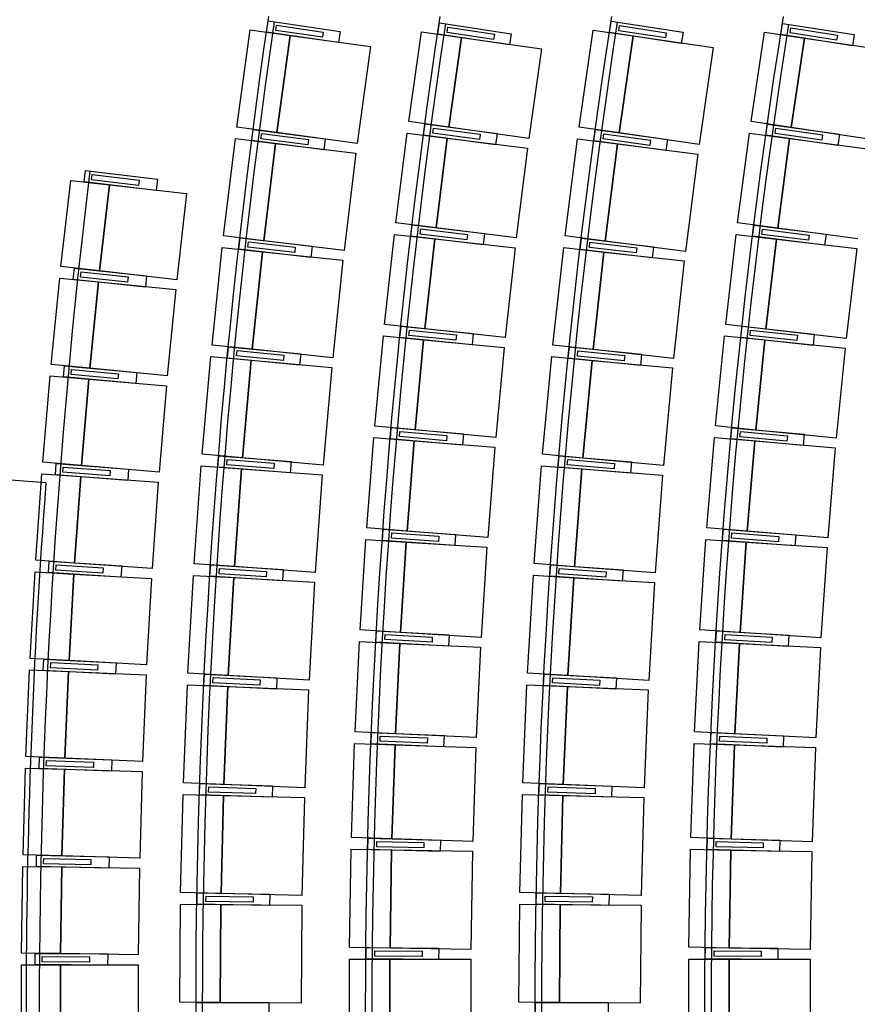
# Model space of a CAD drawing. Units: millimetres. Extents: x 127546 to 791613, y 157539 to 263348.
# Drawn here: x 143891 to 148336, y 184945 to 190168 of the extents above; entities that cross this region are included whole.
import ezdxf

# ---------------------------------------------------------------- set-up
doc = ezdxf.new("R2010")
doc.units = ezdxf.units.MM
doc.header["$LTSCALE"] = 10
doc.layers.add('도면층2', color=254, linetype='Continuous')

msp = doc.modelspace()

# ---------------------------------------------------------------- linework, layer by layer
at = {"layer": '도면층2', "color": 253}
for p, q in [((145201.743, 190101.765), (145210.409, 190161.135)), ((145210.409, 190161.135), (145591.372, 190105.529)), ((145250.561, 190110.808), (145254.605, 190138.515)), ((145254.605, 190138.515), (145501.984, 190102.407)), ((146109.821, 190091.051), (146118.69, 190150.392)), ((146118.69, 190150.392), (146499.46, 190093.479)), ((146158.67, 190099.928), (146162.809, 190127.62)), ((146162.809, 190127.62), (146410.062, 190090.664)), ((147021.344, 190100.071), (147030.463, 190159.374)), ((147030.463, 190159.374), (147410.991, 190100.864)), ((147070.23, 190108.742), (147074.485, 190136.417)), ((147074.485, 190136.417), (147321.581, 190098.423)), ((147930.384, 190089.225), (147939.729, 190148.493)), ((147939.729, 190148.493), (148320.03, 190088.529)), ((147979.302, 190097.71), (147983.663, 190125.368)), ((147983.663, 190125.368), (148230.612, 190086.43)), ((145043.644, 189598.374), (145114.603, 190113.51)), ((145114.603, 190113.51), (145327.262, 190084.216)), ((145582.706, 190046.158), (145201.743, 190101.765)), ((145497.939, 190074.7), (145250.561, 190110.808)), ((145256.302, 189569.081), (145327.262, 190084.216)), ((145327.262, 190084.216), (145256.302, 189569.081)), ((145327.262, 190084.216), (145752.579, 190025.629)), ((145501.984, 190102.407), (145497.939, 190074.7)), ((145591.372, 190105.529), (145582.706, 190046.158)), ((145955.541, 189627.864), (146022.846, 190103.122)), ((146022.846, 190103.122), (146235.392, 190073.022)), ((146490.591, 190034.138), (146109.821, 190091.051)), ((146405.923, 190062.971), (146158.67, 190099.928)), ((146168.087, 189597.764), (146235.392, 190073.022)), ((146235.392, 190073.022), (146168.087, 189597.764)), ((146235.392, 190073.022), (146660.483, 190012.822)), ((146410.062, 190090.664), (146405.923, 190062.971)), ((146499.46, 190093.479), (146490.591, 190034.138)), ((146859.574, 189597.826), (146934.241, 190112.437)), ((146934.241, 190112.437), (147146.683, 190081.613)), ((147401.872, 190041.561), (147021.344, 190100.071)), ((147317.326, 190070.749), (147070.23, 190108.742)), ((147072.016, 189567.002), (147146.683, 190081.613)), ((147146.683, 190081.613), (147072.016, 189567.002)), ((147146.683, 190081.613), (147571.568, 190019.964)), ((147321.581, 190098.423), (147317.326, 190070.749)), ((147410.991, 190100.864), (147401.872, 190041.561)), ((147772.543, 189627.217), (147843.458, 190101.95)), ((147843.458, 190101.95), (148055.769, 190070.235)), ((148310.685, 190029.261), (147930.384, 190089.225)), ((148226.251, 190058.772), (147979.302, 190097.71)), ((147984.854, 189595.502), (148055.769, 190070.235)), ((148055.769, 190070.235), (147984.854, 189595.502)), ((148055.769, 190070.235), (148480.391, 190006.806)), ((148230.612, 190086.43), (148226.251, 190058.772)), ((148320.03, 190088.529), (148310.685, 190029.261)), ((145752.579, 190025.629), (145681.62, 189510.494)), ((146660.483, 190012.822), (146593.179, 189537.564)), ((147571.568, 190019.964), (147496.9, 189505.353)), ((145256.302, 189569.081), (145043.644, 189598.374)), ((146168.087, 189597.764), (145955.541, 189627.864)), ((146034.492, 189555.84), (146042.448, 189615.31)), ((146042.448, 189615.31), (146424.048, 189564.259)), ((146593.179, 189537.564), (146168.087, 189597.764)), ((147072.016, 189567.002), (146859.574, 189597.826)), ((147984.854, 189595.502), (147772.543, 189627.217)), ((147851.01, 189554.572), (147859.393, 189613.983)), ((147859.393, 189613.983), (148240.616, 189560.192)), ((148409.476, 189532.073), (147984.854, 189595.502)), ((145123.005, 189526.62), (145130.713, 189586.123)), ((145130.713, 189586.123), (145512.523, 189536.658)), ((145171.671, 189536.449), (145175.268, 189564.217)), ((145175.268, 189564.217), (145423.196, 189532.097)), ((145681.62, 189510.494), (145256.302, 189569.081)), ((145887.354, 189090.334), (145947.342, 189566.571)), ((145947.342, 189566.571), (146160.325, 189539.743)), ((146416.092, 189504.789), (146034.492, 189555.84)), ((146083.199, 189565.466), (146086.911, 189593.219)), ((146330.991, 189532.316), (146083.199, 189565.466)), ((146086.911, 189593.219), (146334.704, 189560.069)), ((146334.704, 189560.069), (146330.991, 189532.316)), ((146424.048, 189564.259), (146416.092, 189504.789)), ((146938.488, 189525.478), (146946.6, 189584.927)), ((146946.6, 189584.927), (147328.065, 189532.876)), ((146987.219, 189534.977), (146991.005, 189562.72)), ((146991.005, 189562.72), (147238.71, 189528.92)), ((147496.9, 189505.353), (147072.016, 189567.002)), ((147700.678, 189090.066), (147763.889, 189565.886)), ((147763.889, 189565.886), (147976.686, 189537.617)), ((148232.233, 189500.78), (147851.01, 189554.572)), ((147899.784, 189563.848), (147903.696, 189591.573)), ((148147.332, 189528.918), (147899.784, 189563.848)), ((147903.696, 189591.573), (148151.244, 189556.644)), ((148151.244, 189556.644), (148147.332, 189528.918)), ((148240.616, 189560.192), (148232.233, 189500.78)), ((144973.033, 189020.749), (145035.688, 189536.961)), ((145035.688, 189536.961), (145248.79, 189511.095)), ((145504.814, 189477.155), (145123.005, 189526.62)), ((145419.599, 189504.329), (145171.671, 189536.449)), ((145186.136, 188994.884), (145248.79, 189511.095)), ((145248.79, 189511.095), (145186.136, 188994.884)), ((145248.79, 189511.095), (145674.996, 189459.365)), ((145423.196, 189532.097), (145419.599, 189504.329)), ((145512.523, 189536.658), (145504.814, 189477.155)), ((146100.337, 189063.506), (146160.325, 189539.743)), ((146160.325, 189539.743), (146100.337, 189063.506)), ((146160.325, 189539.743), (146586.293, 189486.087)), ((146785.254, 189020.563), (146851.188, 189536.366)), ((146851.188, 189536.366), (147064.122, 189509.148)), ((147319.953, 189473.427), (146938.488, 189525.478)), ((147234.924, 189501.177), (146987.219, 189534.977)), ((146998.188, 188993.345), (147064.122, 189509.148)), ((147064.122, 189509.148), (146998.188, 188993.345)), ((147064.122, 189509.148), (147489.99, 189454.71)), ((147238.71, 189528.92), (147234.924, 189501.177)), ((147328.065, 189532.876), (147319.953, 189473.427)), ((147913.475, 189061.797), (147976.686, 189537.617)), ((147976.686, 189537.617), (147913.475, 189061.797)), ((147976.686, 189537.617), (148402.28, 189481.078)), ((145674.996, 189459.365), (145612.341, 188943.154)), ((146586.293, 189486.087), (146526.304, 189009.85)), ((147489.99, 189454.71), (147424.057, 188938.907)), ((144233.235, 189307.477), (144240.409, 189367.047)), ((144240.409, 189367.047), (144622.647, 189321.015)), ((144272.875, 189318.819), (144276.223, 189346.618)), ((144276.223, 189346.618), (144524.43, 189316.728)), ((144110.19, 188858.312), (144161.967, 189315.388)), ((144161.967, 189315.388), (144366.989, 189292.164)), ((144615.473, 189261.446), (144233.235, 189307.477)), ((144521.082, 189288.929), (144272.875, 189318.819)), ((144315.212, 188835.087), (144366.989, 189292.164)), ((144366.989, 189292.164), (144315.212, 188835.087)), ((144366.989, 189292.164), (144777.033, 189245.714)), ((144524.43, 189316.728), (144521.082, 189288.929)), ((144622.647, 189321.015), (144615.473, 189261.446)), ((144777.033, 189245.714), (144725.256, 188788.637)), ((146100.337, 189063.506), (145887.354, 189090.334)), ((145967.402, 189019.533), (145974.443, 189079.118)), ((145974.443, 189079.118), (146356.783, 189033.941)), ((147913.475, 189061.797), (147700.678, 189090.066)), ((147780.312, 189018.702), (147787.731, 189078.242)), ((147787.731, 189078.242), (148169.777, 189030.636)), ((145186.136, 188994.884), (144973.033, 189020.749)), ((145827.44, 188551.82), (145880.097, 189028.923)), ((145880.097, 189028.923), (146093.468, 189005.373)), ((146349.743, 188974.356), (145967.402, 189019.533)), ((146015.955, 189029.907), (146019.241, 189057.714)), ((146264.228, 189000.571), (146015.955, 189029.907)), ((146019.241, 189057.714), (146267.514, 189028.378)), ((146526.304, 189009.85), (146100.337, 189063.506)), ((146267.514, 189028.378), (146264.228, 189000.571)), ((146356.783, 189033.941), (146349.743, 188974.356)), ((146998.188, 188993.345), (146785.254, 189020.563)), ((147637.529, 188551.821), (147693.019, 189028.603)), ((147693.019, 189028.603), (147906.247, 189003.786)), ((147828.93, 189028.768), (147832.392, 189056.553)), ((148077.011, 188997.855), (147828.93, 189028.768)), ((147832.392, 189056.553), (148080.473, 189025.64)), ((148339.07, 189005.258), (147913.475, 189061.797)), ((148080.473, 189025.64), (148077.011, 188997.855)), ((148169.777, 189030.636), (148162.357, 188971.097)), ((145053.539, 188950.282), (145060.289, 189009.901)), ((145060.289, 189009.901), (145442.845, 188966.591)), ((145102.041, 188960.893), (145105.19, 188988.715)), ((145105.19, 188988.715), (145353.603, 188960.592)), ((145612.341, 188943.154), (145186.136, 188994.884)), ((146040.811, 188528.27), (146093.468, 189005.373)), ((146093.468, 189005.373), (146040.811, 188528.27)), ((146093.468, 189005.373), (146520.21, 188958.274)), ((146865.383, 188949.564), (146872.486, 189009.142)), ((146872.486, 189009.142), (147254.779, 188963.564)), ((146913.947, 188959.887), (146917.261, 188987.69)), ((146917.261, 188987.69), (147165.503, 188958.094)), ((147424.057, 188938.907), (146998.188, 188993.345)), ((148162.357, 188971.097), (147780.312, 189018.702)), ((147850.756, 188527.005), (147906.247, 189003.786)), ((147906.247, 189003.786), (147850.756, 188527.005)), ((147906.247, 189003.786), (148332.701, 188954.153)), ((144911.733, 188442.061), (144966.067, 188959.215)), ((144966.067, 188959.215), (145179.558, 188936.785)), ((145436.095, 188906.972), (145053.539, 188950.282)), ((145350.454, 188932.77), (145102.041, 188960.893)), ((145125.225, 188419.631), (145179.558, 188936.785)), ((145179.558, 188936.785), (145125.225, 188419.631)), ((145179.558, 188936.785), (145606.541, 188891.925)), ((145353.603, 188960.592), (145350.454, 188932.77)), ((145442.845, 188966.591), (145436.095, 188906.972)), ((146520.21, 188958.274), (146467.553, 188481.171)), ((146720.73, 188442.124), (146777.911, 188958.97)), ((146777.911, 188958.97), (146991.276, 188935.365)), ((147247.676, 188903.986), (146865.383, 188949.564)), ((147162.189, 188930.291), (146913.947, 188959.887)), ((146934.095, 188418.519), (146991.276, 188935.365)), ((146991.276, 188935.365), (146934.095, 188418.519)), ((146991.276, 188935.365), (147418.006, 188888.154)), ((147165.503, 188958.094), (147162.189, 188930.291)), ((147254.779, 188963.564), (147247.676, 188903.986)), ((148332.701, 188954.153), (148277.211, 188477.372)), ((145606.541, 188891.925), (145552.208, 188374.771)), ((147418.006, 188888.154), (147360.825, 188371.308)), ((144315.212, 188835.087), (144110.19, 188858.312)), ((144175.088, 188790.416), (144181.422, 188850.081)), ((144181.422, 188850.081), (144564.271, 188809.444)), ((144214.565, 188802.316), (144217.52, 188830.159)), ((144217.52, 188830.159), (144466.124, 188803.771)), ((144725.256, 188788.637), (144315.212, 188835.087)), ((144058.388, 188339.561), (144103.716, 188797.322)), ((144103.716, 188797.322), (144309.045, 188776.99)), ((144557.938, 188749.779), (144175.088, 188790.416)), ((144463.168, 188775.928), (144214.565, 188802.316)), ((144263.717, 188319.229), (144309.045, 188776.99)), ((144309.045, 188776.99), (144263.717, 188319.229)), ((144309.045, 188776.99), (144719.704, 188736.327)), ((144466.124, 188803.771), (144463.168, 188775.928)), ((144564.271, 188809.444), (144557.938, 188749.779)), ((144719.704, 188736.327), (144674.376, 188278.565)), ((146040.811, 188528.27), (145827.44, 188551.82)), ((147850.756, 188527.005), (147637.529, 188551.821)), ((145908.568, 188482.257), (145914.691, 188541.944)), ((145914.691, 188541.944), (146297.681, 188502.652)), ((145956.955, 188493.377), (145959.813, 188521.231)), ((145959.813, 188521.231), (146208.507, 188495.717)), ((146467.553, 188481.171), (146040.811, 188528.27)), ((146297.681, 188502.652), (146291.557, 188442.965)), ((147718.309, 188481.757), (147724.762, 188541.409)), ((147724.762, 188541.409), (148107.529, 188500.002)), ((147766.757, 188492.61), (147769.769, 188520.447)), ((147769.769, 188520.447), (148018.319, 188493.559)), ((148277.211, 188477.372), (147850.756, 188527.005)), ((148107.529, 188500.002), (148101.076, 188440.35)), ((145775.814, 188012.448), (145821.128, 188490.304)), ((145821.128, 188490.304), (146034.836, 188470.038)), ((146291.557, 188442.965), (145908.568, 188482.257)), ((146205.65, 188467.863), (145956.955, 188493.377)), ((145989.521, 187992.182), (146034.836, 188470.038)), ((146034.836, 188470.038), (145989.521, 187992.182)), ((146034.836, 188470.038), (146462.252, 188429.506)), ((146208.507, 188495.717), (146205.65, 188467.863)), ((147583.112, 188012.623), (147630.867, 188490.242)), ((147630.867, 188490.242), (147844.469, 188468.884)), ((148101.076, 188440.35), (147718.309, 188481.757)), ((148015.307, 188465.722), (147766.757, 188492.61)), ((147796.714, 187991.266), (147844.469, 188468.884)), ((147844.469, 188468.884), (147796.714, 187991.266)), ((147844.469, 188468.884), (148271.672, 188426.17)), ((148018.319, 188493.559), (148015.307, 188465.722)), ((145125.225, 188419.631), (144911.733, 188442.061)), ((144993.363, 188372.9), (144999.152, 188432.62)), ((144999.152, 188432.62), (145382.356, 188395.477)), ((145041.688, 188384.291), (145044.389, 188412.16)), ((145044.389, 188412.16), (145293.223, 188388.041)), ((145552.208, 188374.771), (145125.225, 188419.631)), ((145382.356, 188395.477), (145376.567, 188335.757)), ((146462.252, 188429.506), (146416.937, 187951.65)), ((146934.095, 188418.519), (146720.73, 188442.124)), ((146802.051, 188372.493), (146808.143, 188432.183)), ((146808.143, 188432.183), (147191.153, 188393.092)), ((146850.433, 188383.638), (146853.276, 188411.493)), ((146853.276, 188411.493), (147101.984, 188386.11)), ((147360.825, 188371.308), (146934.095, 188418.519)), ((147191.153, 188393.092), (147185.061, 188333.402)), ((148271.672, 188426.17), (148223.917, 187948.551)), ((144859.76, 187862.462), (144905.758, 188380.423)), ((144905.758, 188380.423), (145119.584, 188361.434)), ((145376.567, 188335.757), (144993.363, 188372.9)), ((145290.522, 188360.172), (145041.688, 188384.291)), ((145073.585, 187843.473), (145119.584, 188361.434)), ((145119.584, 188361.434), (145073.585, 187843.473)), ((145119.584, 188361.434), (145547.234, 188323.456)), ((145293.223, 188388.041), (145290.522, 188360.172)), ((146666.021, 187862.674), (146714.432, 188380.416)), ((146714.432, 188380.416), (146928.167, 188360.43)), ((147185.061, 188333.402), (146802.051, 188372.493)), ((147099.141, 188358.254), (146850.433, 188383.638)), ((146879.755, 187842.689), (146928.167, 188360.43)), ((146928.167, 188360.43), (146879.755, 187842.689)), ((146928.167, 188360.43), (147355.635, 188320.46)), ((147101.984, 188386.11), (147099.141, 188358.254)), ((144263.717, 188319.229), (144058.388, 188339.561)), ((144124.238, 188272.587), (144129.729, 188332.335)), ((144129.729, 188332.335), (144513.113, 188297.099)), ((144163.543, 188285.042), (144166.105, 188312.924)), ((144166.105, 188312.924), (144415.056, 188290.044)), ((144674.376, 188278.565), (144263.717, 188319.229)), ((144415.056, 188290.044), (144412.493, 188262.162)), ((144513.113, 188297.099), (144507.622, 188237.351)), ((145547.234, 188323.456), (145501.235, 187805.494)), ((147355.635, 188320.46), (147307.224, 187802.718)), ((144013.906, 187820.131), (144052.775, 188278.485)), ((144052.775, 188278.485), (144258.371, 188261.051)), ((144507.622, 188237.351), (144124.238, 188272.587)), ((144412.493, 188262.162), (144163.543, 188285.042)), ((144219.501, 187802.696), (144258.371, 188261.051)), ((144258.371, 188261.051), (144219.501, 187802.696)), ((144258.371, 188261.051), (144669.561, 188226.181)), ((144669.561, 188226.181), (144630.692, 187767.826)), ((145989.521, 187992.182), (145775.814, 188012.448)), ((145858.002, 187944.141), (145863.207, 188003.915)), ((145863.207, 188003.915), (146246.755, 187970.517)), ((145906.213, 187956.004), (145908.641, 187983.898)), ((145908.641, 187983.898), (146157.699, 187962.211)), ((146416.937, 187951.65), (145989.521, 187992.182)), ((147796.714, 187991.266), (147583.112, 188012.623)), ((147665.017, 187943.878), (147670.503, 188003.627)), ((147670.503, 188003.627), (148053.89, 187968.429)), ((147713.283, 187955.514), (147715.843, 187983.397)), ((147715.843, 187983.397), (147964.796, 187960.541)), ((148223.917, 187948.551), (147796.714, 187991.266)), ((145732.488, 187472.345), (145770.449, 187950.842)), ((145770.449, 187950.842), (145984.443, 187933.865)), ((146241.55, 187910.743), (145858.002, 187944.141)), ((146155.27, 187934.316), (145906.213, 187956.004)), ((145946.482, 187455.368), (145984.443, 187933.865)), ((145984.443, 187933.865), (145946.482, 187455.368)), ((145984.443, 187933.865), (146412.432, 187899.911)), ((146157.699, 187962.211), (146155.27, 187934.316)), ((146246.755, 187970.517), (146241.55, 187910.743)), ((147537.442, 187472.614), (147577.45, 187950.944)), ((147577.45, 187950.944), (147791.369, 187933.052)), ((148048.405, 187908.68), (147665.017, 187943.878)), ((147962.236, 187932.658), (147713.283, 187955.514)), ((147751.362, 187454.722), (147791.369, 187933.052)), ((147791.369, 187933.052), (147751.362, 187454.722)), ((147791.369, 187933.052), (148219.209, 187897.267)), ((147964.796, 187960.541), (147962.236, 187932.658)), ((148053.89, 187968.429), (148048.405, 187908.68)), ((146412.432, 187899.911), (146374.471, 187421.414)), ((148219.209, 187897.267), (148179.201, 187418.937)), ((144219.501, 187802.696), (144013.906, 187820.131)), ((145073.585, 187843.473), (144859.76, 187862.462)), ((144942.494, 187794.624), (144947.32, 187854.429)), ((144947.32, 187854.429), (145331.072, 187823.462)), ((144990.628, 187806.792), (144992.88, 187834.701)), ((144992.88, 187834.701), (145242.07, 187814.592)), ((145501.235, 187805.494), (145073.585, 187843.473)), ((145331.072, 187823.462), (145326.246, 187763.656)), ((146879.755, 187842.689), (146666.021, 187862.674)), ((146748.51, 187794.431), (146753.589, 187854.216)), ((146753.589, 187854.216), (147137.207, 187821.623)), ((146796.696, 187806.395), (146799.066, 187834.294)), ((146799.066, 187834.294), (147048.169, 187813.13)), ((147307.224, 187802.718), (146879.755, 187842.689)), ((147137.207, 187821.623), (147132.128, 187761.838)), ((143199.709, 187775.7), (144030.422, 187712.846)), ((144080.693, 187754.092), (144085.342, 187813.911)), ((144085.342, 187813.911), (144469.185, 187784.085)), ((144119.819, 187767.1), (144121.988, 187795.016)), ((144369.067, 187747.732), (144119.819, 187767.1)), ((144121.988, 187795.016), (144371.236, 187775.648)), ((144630.692, 187767.826), (144219.501, 187802.696)), ((144371.236, 187775.648), (144369.067, 187747.732)), ((144469.185, 187784.085), (144464.536, 187724.265)), ((144817.127, 187282.1), (144854.779, 187800.735)), ((144854.779, 187800.735), (145068.882, 187785.192)), ((145326.246, 187763.656), (144942.494, 187794.624)), ((145239.818, 187786.683), (144990.628, 187806.792)), ((145031.231, 187266.557), (145068.882, 187785.192)), ((145068.882, 187785.192), (145031.231, 187266.557)), ((145068.882, 187785.192), (145497.088, 187754.106)), ((145242.07, 187814.592), (145239.818, 187786.683)), ((146621.141, 187282.38), (146660.77, 187800.868)), ((146660.77, 187800.868), (146874.812, 187784.508)), ((147132.128, 187761.838), (146748.51, 187794.431)), ((147045.798, 187785.231), (146796.696, 187806.395)), ((146835.183, 187266.02), (146874.812, 187784.508)), ((146874.812, 187784.508), (146835.183, 187266.02)), ((146874.812, 187784.508), (147302.897, 187751.789)), ((147048.169, 187813.13), (147045.798, 187785.231)), ((143976.752, 187300.125), (144009.155, 187758.982)), ((144009.155, 187758.982), (144214.975, 187744.448)), ((144464.536, 187724.265), (144080.693, 187754.092)), ((144182.573, 187285.591), (144214.975, 187744.448)), ((144214.975, 187744.448), (144182.573, 187285.591)), ((144214.975, 187744.448), (144626.617, 187715.38)), ((144626.617, 187715.38), (144594.214, 187256.522)), ((145497.088, 187754.106), (145459.437, 187235.471)), ((147302.897, 187751.789), (147263.268, 187233.302)), ((145946.482, 187455.368), (145732.488, 187472.345)), ((145815.717, 187405.311), (145820.002, 187465.157)), ((145820.002, 187465.157), (146204.019, 187437.661)), ((146374.471, 187421.414), (145946.482, 187455.368)), ((147751.362, 187454.722), (147537.442, 187472.614)), ((147620.451, 187405.205), (147624.967, 187465.035)), ((147624.967, 187465.035), (148008.875, 187436.056)), ((148179.201, 187418.937), (147751.362, 187454.722)), ((145697.473, 186931.641), (145728.071, 187410.664)), ((145728.071, 187410.664), (145942.301, 187396.98)), ((146199.734, 187377.814), (145815.717, 187405.311)), ((145863.739, 187417.913), (145865.739, 187445.842)), ((146113.101, 187400.058), (145863.739, 187417.913)), ((145865.739, 187445.842), (146115.101, 187427.987)), ((146115.101, 187427.987), (146113.101, 187400.058)), ((146204.019, 187437.661), (146199.734, 187377.814)), ((147500.53, 186931.936), (147532.78, 187410.851)), ((147532.78, 187410.851), (147746.961, 187396.428)), ((148004.358, 187376.226), (147620.451, 187405.205)), ((147668.522, 187417.622), (147670.629, 187445.543)), ((147917.812, 187398.805), (147668.522, 187417.622)), ((147670.629, 187445.543), (147919.92, 187426.725)), ((147919.92, 187426.725), (147917.812, 187398.805)), ((148008.875, 187436.056), (148004.358, 187376.226)), ((145911.703, 186917.956), (145942.301, 187396.98)), ((145942.301, 187396.98), (145911.703, 186917.956)), ((145942.301, 187396.98), (146370.762, 187369.611)), ((146370.762, 187369.611), (146340.163, 186890.587)), ((147714.712, 186917.513), (147746.961, 187396.428)), ((147746.961, 187396.428), (147714.712, 186917.513)), ((147746.961, 187396.428), (148175.325, 187367.583)), ((148175.325, 187367.583), (148143.075, 186888.668)), ((144182.573, 187285.591), (143976.752, 187300.125)), ((144044.464, 187235.035), (144048.268, 187294.914)), ((144048.268, 187294.914), (144432.493, 187270.502)), ((144083.402, 187248.593), (144085.177, 187276.537)), ((144332.899, 187232.741), (144083.402, 187248.593)), ((144085.177, 187276.537), (144334.674, 187260.685)), ((144594.214, 187256.522), (144182.573, 187285.591)), ((144334.674, 187260.685), (144332.899, 187232.741)), ((144432.493, 187270.502), (144428.689, 187210.623)), ((145031.231, 187266.557), (144817.127, 187282.1)), ((144900.943, 187215.604), (144904.805, 187275.479)), ((144904.805, 187275.479), (145289.007, 187250.695)), ((144948.875, 187228.545), (144950.678, 187256.487)), ((144950.678, 187256.487), (145200.159, 187240.393)), ((145459.437, 187235.471), (145031.231, 187266.557)), ((145289.007, 187250.695), (145285.144, 187190.82)), ((146835.183, 187266.02), (146621.141, 187282.38)), ((146704.775, 187215.545), (146708.841, 187275.407)), ((146708.841, 187275.407), (147092.956, 187249.322)), ((146752.751, 187228.324), (146754.649, 187256.26)), ((146754.649, 187256.26), (147004.074, 187239.321)), ((147263.268, 187233.302), (146835.183, 187266.02)), ((147092.956, 187249.322), (147088.891, 187189.46)), ((143946.933, 186779.647), (143972.863, 187238.916)), ((143972.863, 187238.916), (144178.868, 187227.285)), ((144428.689, 187210.623), (144044.464, 187235.035)), ((144152.938, 186768.017), (144178.868, 187227.285)), ((144178.868, 187227.285), (144152.938, 186768.017)), ((144178.868, 187227.285), (144590.879, 187204.023)), ((144590.879, 187204.023), (144564.949, 186744.755)), ((144783.846, 186701.128), (144813.141, 187220.302)), ((144813.141, 187220.302), (145027.467, 187208.208)), ((145285.144, 187190.82), (144900.943, 187215.604)), ((145198.357, 187212.451), (144948.875, 187228.545)), ((144998.172, 186689.034), (145027.467, 187208.208)), ((145027.467, 187208.208), (144998.172, 186689.034)), ((145027.467, 187208.208), (145456.118, 187184.022)), ((145200.159, 187240.393), (145198.357, 187212.451)), ((146586.104, 186701.408), (146616.938, 187220.494)), ((146616.938, 187220.494), (146831.227, 187207.765)), ((147088.891, 187189.46), (146704.775, 187215.545)), ((147002.177, 187211.385), (146752.751, 187228.324)), ((146800.393, 186688.68), (146831.227, 187207.765)), ((146831.227, 187207.765), (146800.393, 186688.68)), ((146831.227, 187207.765), (147259.805, 187182.307)), ((147004.074, 187239.321), (147002.177, 187211.385)), ((145456.118, 187184.022), (145426.824, 186664.847)), ((147259.805, 187182.307), (147228.971, 186663.222)), ((145911.703, 186917.956), (145697.473, 186931.641)), ((147714.712, 186917.513), (147500.53, 186931.936)), ((145781.723, 186865.894), (145785.087, 186925.799)), ((145785.087, 186925.799), (146169.481, 186904.212)), ((145829.546, 186879.233), (145831.116, 186907.189)), ((146079.152, 186865.215), (145829.546, 186879.233)), ((145831.116, 186907.189), (146080.722, 186893.171)), ((146340.163, 186890.587), (145911.703, 186917.956)), ((146080.722, 186893.171), (146079.152, 186865.215)), ((146169.481, 186904.212), (146166.117, 186844.306)), ((147584.621, 186865.881), (147588.166, 186925.776)), ((147588.166, 186925.776), (147972.494, 186903.024)), ((147632.484, 186879.076), (147634.139, 186907.027)), ((147882.047, 186864.301), (147632.484, 186879.076)), ((147634.139, 186907.027), (147883.702, 186892.252)), ((148143.075, 186888.668), (147714.712, 186917.513)), ((147883.702, 186892.252), (147882.047, 186864.301)), ((147972.494, 186903.024), (147968.948, 186843.128)), ((145670.776, 186390.462), (145694.005, 186869.899)), ((145694.005, 186869.899), (145908.42, 186859.511)), ((146166.117, 186844.306), (145781.723, 186865.894)), ((145885.191, 186380.073), (145908.42, 186859.511)), ((145908.42, 186859.511), (145885.191, 186380.073)), ((145908.42, 186859.511), (146337.251, 186838.734)), ((146337.251, 186838.734), (146314.022, 186359.296)), ((147472.387, 186390.73), (147496.87, 186870.105)), ((147496.87, 186870.105), (147711.257, 186859.156)), ((147968.948, 186843.128), (147584.621, 186865.881)), ((147686.774, 186379.781), (147711.257, 186859.156)), ((147711.257, 186859.156), (147686.774, 186379.781)), ((147711.257, 186859.156), (148140.031, 186837.257)), ((148140.031, 186837.257), (148115.549, 186357.882)), ((144152.938, 186768.017), (143946.933, 186779.647)), ((144015.556, 186715.518), (144018.515, 186775.445)), ((144018.515, 186775.445), (144403.047, 186756.453)), ((144054.299, 186729.624), (144055.68, 186757.59)), ((144303.994, 186717.292), (144054.299, 186729.624)), ((144055.68, 186757.59), (144305.376, 186745.258)), ((144564.949, 186744.755), (144152.938, 186768.017)), ((144305.376, 186745.258), (144303.994, 186717.292)), ((144403.047, 186756.453), (144400.087, 186696.526)), ((143924.456, 186258.801), (143943.908, 186718.39)), ((143943.908, 186718.39), (144150.056, 186709.664)), ((144400.087, 186696.526), (144015.556, 186715.518)), ((144130.604, 186250.076), (144150.056, 186709.664)), ((144150.056, 186709.664), (144130.604, 186250.076)), ((144150.056, 186709.664), (144562.354, 186692.214)), ((144562.354, 186692.214), (144542.902, 186232.625)), ((144998.172, 186689.034), (144783.846, 186701.128)), ((144868.722, 186635.989), (144871.619, 186695.919)), ((144871.619, 186695.919), (145256.17, 186677.326)), ((144916.44, 186649.701), (144917.792, 186677.668)), ((144917.792, 186677.668), (145167.5, 186665.594)), ((145426.824, 186664.847), (144998.172, 186689.034)), ((145256.17, 186677.326), (145253.272, 186617.396)), ((146800.393, 186688.68), (146586.104, 186701.408)), ((146670.86, 186636.001), (146673.91, 186695.924)), ((146673.91, 186695.924), (147058.412, 186676.353)), ((146718.612, 186649.591), (146720.035, 186677.555)), ((146720.035, 186677.555), (146969.712, 186664.847)), ((147228.971, 186663.222), (146800.393, 186688.68)), ((147058.412, 186676.353), (147055.362, 186616.43)), ((144759.925, 186119.694), (144780.856, 186639.273)), ((144780.856, 186639.273), (144995.348, 186630.633)), ((145253.272, 186617.396), (144868.722, 186635.989)), ((145166.148, 186637.627), (144916.44, 186649.701)), ((144974.418, 186111.054), (144995.348, 186630.633)), ((144995.348, 186630.633), (144974.418, 186111.054)), ((144995.348, 186630.633), (145424.334, 186613.352)), ((145167.5, 186665.594), (145166.148, 186637.627)), ((146560.921, 186119.927), (146582.951, 186639.46)), ((146582.951, 186639.46), (146797.425, 186630.365)), ((147055.362, 186616.43), (146670.86, 186636.001)), ((146968.289, 186636.883), (146718.612, 186649.591)), ((146775.395, 186110.832), (146797.425, 186630.365)), ((146797.425, 186630.365), (146775.395, 186110.832)), ((146797.425, 186630.365), (147226.373, 186612.176)), ((146969.712, 186664.847), (146968.289, 186636.883)), ((145424.334, 186613.352), (145403.404, 186093.773)), ((147226.373, 186612.176), (147204.342, 186092.643)), ((145885.191, 186380.073), (145670.776, 186390.462)), ((145756.027, 186326.018), (145758.47, 186385.968)), ((145758.47, 186385.968), (146143.151, 186370.294)), ((145803.64, 186340.091), (145804.78, 186368.068)), ((145804.78, 186368.068), (146054.572, 186357.89)), ((146314.022, 186359.296), (145885.191, 186380.073)), ((146054.572, 186357.89), (146053.432, 186329.913)), ((146143.151, 186370.294), (146140.708, 186310.344)), ((147686.774, 186379.781), (147472.387, 186390.73)), ((147557.537, 186326.047), (147560.111, 186385.992)), ((147560.111, 186385.992), (147944.757, 186369.471)), ((147605.18, 186340.016), (147606.381, 186367.99)), ((147606.381, 186367.99), (147856.151, 186357.262)), ((148115.549, 186357.882), (147686.774, 186379.781)), ((147856.151, 186357.262), (147854.95, 186329.288)), ((147944.757, 186369.471), (147942.182, 186309.527)), ((145651.816, 185828.911), (145668.188, 186328.642)), ((145668.188, 186328.642), (145882.739, 186321.613)), ((146140.708, 186310.344), (145756.027, 186326.018)), ((146053.432, 186329.913), (145803.64, 186340.091)), ((145866.367, 185821.882), (145882.739, 186321.613)), ((145882.739, 186321.613), (145866.367, 185821.882)), ((145882.739, 186321.613), (146311.843, 186307.555)), ((146311.843, 186307.555), (146295.471, 185807.824)), ((147452.398, 185829.113), (147469.654, 186328.815)), ((147469.654, 186328.815), (147684.193, 186321.407)), ((147942.182, 186309.527), (147557.537, 186326.047)), ((147854.95, 186329.288), (147605.18, 186340.016)), ((147666.937, 185821.704), (147684.193, 186321.407)), ((147684.193, 186321.407), (147666.937, 185821.704)), ((147684.193, 186321.407), (148113.271, 186306.589)), ((148113.271, 186306.589), (148096.014, 185806.887)), ((144130.604, 186250.076), (143924.456, 186258.801)), ((143993.976, 186195.646), (143996.09, 186255.608)), ((143996.09, 186255.608), (144380.851, 186242.04)), ((144032.516, 186210.296), (144033.503, 186238.279)), ((144282.361, 186201.486), (144032.516, 186210.296)), ((144033.503, 186238.279), (144283.347, 186229.468)), ((144542.902, 186232.625), (144130.604, 186250.076)), ((144283.347, 186229.468), (144282.361, 186201.486)), ((144380.851, 186242.04), (144378.736, 186182.077)), ((143909.324, 185737.69), (143922.294, 186197.507)), ((143922.294, 186197.507), (144128.545, 186191.689)), ((144378.736, 186182.077), (143993.976, 186195.646)), ((144115.575, 185731.872), (144128.545, 186191.689)), ((144128.545, 186191.689), (144115.575, 185731.872)), ((144128.545, 186191.689), (144541.048, 186180.053)), ((144541.048, 186180.053), (144528.078, 185720.236)), ((144974.418, 186111.054), (144759.925, 186119.694)), ((144845.839, 186055.931), (144847.771, 186115.9)), ((144847.771, 186115.9), (145232.571, 186103.502)), ((144893.33, 186070.409), (144894.231, 186098.395)), ((144894.231, 186098.395), (145144.102, 186090.344)), ((145403.404, 186093.773), (144974.418, 186111.054)), ((145232.571, 186103.502), (145230.639, 186043.533)), ((146775.395, 186110.832), (146560.921, 186119.927)), ((146646.772, 186055.965), (146648.806, 186115.931)), ((146648.806, 186115.931), (147033.585, 186102.88)), ((146694.288, 186070.363), (146695.237, 186098.347)), ((146695.237, 186098.347), (146945.093, 186089.873)), ((147204.342, 186092.643), (146775.395, 186110.832)), ((147033.585, 186102.88), (147031.551, 186042.915)), ((144745.371, 185537.951), (144757.931, 186057.799)), ((144757.931, 186057.799), (144972.535, 186052.614)), ((145230.639, 186043.533), (144845.839, 186055.931)), ((145143.2, 186062.358), (144893.33, 186070.409)), ((144959.975, 185532.766), (144972.535, 186052.614)), ((144972.535, 186052.614), (144959.975, 185532.766)), ((144972.535, 186052.614), (145401.743, 186042.244)), ((145144.102, 186090.344), (145143.2, 186062.358)), ((145401.743, 186042.244), (145389.183, 185522.396)), ((146545.597, 185538.101), (146558.818, 186057.933)), ((146558.818, 186057.933), (146773.415, 186052.475)), ((147031.551, 186042.915), (146646.772, 186055.965)), ((146944.144, 186061.889), (146694.288, 186070.363)), ((146760.194, 185532.644), (146773.415, 186052.475)), ((146773.415, 186052.475), (146760.194, 185532.644)), ((146773.415, 186052.475), (147202.61, 186041.56)), ((146945.093, 186089.873), (146944.144, 186061.889)), ((147202.61, 186041.56), (147189.389, 185521.728)), ((145866.367, 185821.882), (145651.816, 185828.911)), ((145738.152, 185765.798), (145739.639, 185825.78)), ((145739.639, 185825.78), (146124.521, 185816.242)), ((145785.534, 185780.629), (145786.228, 185808.621)), ((145786.228, 185808.621), (146036.151, 185802.427)), ((146295.471, 185807.824), (145866.367, 185821.882)), ((146036.151, 185802.427), (146035.457, 185774.436)), ((146124.521, 185816.242), (146123.034, 185756.261)), ((147666.937, 185821.704), (147452.398, 185829.113)), ((147538.695, 185765.832), (147540.262, 185825.812)), ((147540.262, 185825.812), (147925.131, 185815.759)), ((147586.097, 185780.6), (147586.828, 185808.59)), ((147586.828, 185808.59), (147836.743, 185802.062)), ((148096.014, 185806.887), (147666.937, 185821.704)), ((147836.743, 185802.062), (147836.012, 185774.072)), ((147925.131, 185815.759), (147923.564, 185755.779)), ((144115.575, 185731.872), (143909.324, 185737.69)), ((143979.727, 185675.521), (143980.996, 185735.507)), ((143980.996, 185735.507), (144365.91, 185727.365)), ((144528.078, 185720.236), (144115.575, 185731.872)), ((145641.62, 185247.06), (145650.209, 185766.989)), ((145650.209, 185766.989), (145864.846, 185763.444)), ((146123.034, 185756.261), (145738.152, 185765.798)), ((146035.457, 185774.436), (145785.534, 185780.629)), ((145856.258, 185243.515), (145864.846, 185763.444)), ((145864.846, 185763.444), (145856.258, 185243.515)), ((145864.846, 185763.444), (146294.121, 185756.352)), ((146294.121, 185756.352), (146285.533, 185236.423)), ((147441.649, 185247.167), (147450.702, 185767.089)), ((147450.702, 185767.089), (147665.336, 185763.351)), ((147923.564, 185755.779), (147538.695, 185765.832)), ((147836.012, 185774.072), (147586.097, 185780.6)), ((147656.283, 185243.43), (147665.336, 185763.351)), ((147665.336, 185763.351), (147656.283, 185243.43)), ((147665.336, 185763.351), (148094.604, 185755.877)), ((148094.604, 185755.877), (148085.551, 185235.956)), ((144018.057, 185690.713), (144018.65, 185718.707)), ((144268.001, 185685.426), (144018.057, 185690.713)), ((144018.65, 185718.707), (144268.594, 185713.42)), ((144268.594, 185713.42), (144268.001, 185685.426)), ((144365.91, 185727.365), (144364.641, 185667.378)), ((143901.541, 185216.417), (143908.027, 185676.371)), ((143908.027, 185676.371), (144114.34, 185673.462)), ((144364.641, 185667.378), (143979.727, 185675.521)), ((144107.854, 185213.507), (144114.34, 185673.462)), ((144114.34, 185673.462), (144107.854, 185213.507)), ((144114.34, 185673.462), (144526.965, 185667.643)), ((144526.965, 185667.643), (144520.479, 185207.689)), ((144959.975, 185532.766), (144745.371, 185537.951)), ((144832.3, 185475.58), (144833.266, 185535.572)), ((144833.266, 185535.572), (145218.216, 185529.372)), ((145389.183, 185522.396), (144959.975, 185532.766)), ((145218.216, 185529.372), (145217.25, 185469.38)), ((146760.194, 185532.644), (146545.597, 185538.101)), ((146632.521, 185475.605), (146633.538, 185535.596)), ((146633.538, 185535.596), (147018.482, 185529.07)), ((147189.389, 185521.728), (146760.194, 185532.644)), ((147018.482, 185529.07), (147017.465, 185469.078)), ((144740.186, 184956.049), (144744.374, 185476.032)), ((144744.374, 185476.032), (144959.033, 185474.304)), ((145217.25, 185469.38), (144832.3, 185475.58)), ((144879.551, 185490.821), (144880.002, 185518.817)), ((145129.519, 185486.795), (144879.551, 185490.821)), ((144880.002, 185518.817), (145129.97, 185514.791)), ((144954.846, 184954.321), (144959.033, 185474.304)), ((144959.033, 185474.304), (144954.846, 184954.321)), ((144959.033, 185474.304), (145388.353, 185470.847)), ((145129.97, 185514.791), (145129.519, 185486.795)), ((145388.353, 185470.847), (145384.166, 184950.863)), ((146540.138, 184956.1), (146544.546, 185476.081)), ((146544.546, 185476.081), (146759.205, 185474.262)), ((147017.465, 185469.078), (146632.521, 185475.605)), ((146679.785, 185490.806), (146680.26, 185518.801)), ((146929.749, 185486.568), (146679.785, 185490.806)), ((146680.26, 185518.801), (146930.224, 185514.564)), ((146754.797, 184954.281), (146759.205, 185474.262)), ((146759.205, 185474.262), (146754.797, 184954.281)), ((146759.205, 185474.262), (147188.522, 185470.623)), ((146930.224, 185514.564), (146929.749, 185486.568)), ((147188.522, 185470.623), (147184.115, 184950.642)), ((144107.854, 185213.507), (143901.541, 185216.417)), ((143972.814, 185155.246), (143973.237, 185215.245)), ((143973.237, 185215.245), (144358.228, 185212.531)), ((144520.479, 185207.689), (144107.854, 185213.507)), ((144358.228, 185212.531), (144357.805, 185152.532)), ((145856.258, 185243.515), (145641.62, 185247.06)), ((145729.059, 185185.348), (145729.555, 185245.346)), ((145729.555, 185245.346), (146114.542, 185242.166)), ((145776.19, 185200.959), (145776.421, 185228.958)), ((145776.421, 185228.958), (146026.413, 185226.893)), ((146285.533, 185236.423), (145856.258, 185243.515)), ((146026.413, 185226.893), (146026.181, 185198.894)), ((146114.542, 185242.166), (146114.046, 185182.168)), ((147656.283, 185243.43), (147441.649, 185247.167)), ((147529.111, 185185.362), (147529.633, 185245.359)), ((147529.633, 185245.359), (147914.619, 185242.008)), ((147576.248, 185200.952), (147576.492, 185228.951)), ((147576.492, 185228.951), (147826.483, 185226.775)), ((148085.551, 185235.956), (147656.283, 185243.43)), ((147826.483, 185226.775), (147826.239, 185198.776)), ((147914.619, 185242.008), (147914.096, 185182.01)), ((143901.109, 185155.086), (144107.442, 185155.086)), ((143901.109, 184695.086), (143901.109, 185155.086)), ((144357.805, 185152.532), (143972.814, 185155.246)), ((144010.926, 185170.978), (144011.123, 185198.977)), ((144260.92, 185169.215), (144010.926, 185170.978)), ((144011.123, 185198.977), (144261.117, 185197.215)), ((144107.442, 185155.086), (144520.109, 185155.085)), ((144107.442, 184695.086), (144107.442, 185155.086)), ((144107.442, 185155.086), (144107.442, 184695.086)), ((144261.117, 185197.215), (144260.92, 185169.215)), ((144520.109, 185155.085), (144520.109, 184695.085)), ((145641.109, 185185.086), (145855.775, 185185.086)), ((145641.109, 184665.086), (145641.109, 185185.086)), ((146114.046, 185182.168), (145729.059, 185185.348)), ((146026.181, 185198.894), (145776.19, 185200.959)), ((145855.775, 185185.086), (146285.109, 185185.085)), ((145855.775, 184665.086), (145855.775, 185185.086)), ((145855.775, 185185.086), (145855.775, 184665.086)), ((146285.109, 185185.085), (146285.109, 184665.085)), ((147441.109, 185185.086), (147655.775, 185185.086)), ((147441.109, 184665.086), (147441.109, 185185.086)), ((147914.096, 185182.01), (147529.111, 185185.362)), ((147826.239, 185198.776), (147576.248, 185200.952)), ((147655.775, 185185.086), (148085.109, 185185.085)), ((147655.775, 184665.086), (147655.775, 185185.086)), ((147655.775, 185185.086), (147655.775, 184665.086)), ((148085.109, 185185.085), (148085.109, 184665.085)), ((144954.846, 184954.321), (144740.186, 184956.049)), ((144828.109, 184955.086), (145213.109, 184955.085)), ((144828.109, 184895.086), (144828.109, 184955.086)), ((145384.166, 184950.863), (144954.846, 184954.321)), ((145213.109, 184955.085), (145213.109, 184895.085)), ((146754.797, 184954.281), (146540.138, 184956.1)), ((146628.109, 184955.086), (147013.109, 184955.085)), ((146628.109, 184895.086), (146628.109, 184955.086)), ((147184.115, 184950.642), (146754.797, 184954.281)), ((147013.109, 184955.085), (147013.109, 184895.085))]:
    msp.add_line(p, q, dxfattribs=at)
for centre, radius, start, end in [((180875.109, 184925.089), 36050, 171.6101103, 188.3898897), ((180875.109, 184925.089), 36050, 171.6101103, 188.3898897), ((180875.109, 184925.089), 35150, 171.3936815, 188.6063185), ((180875.109, 184925.089), 35150, 171.3936815, 188.6063185), ((180875.109, 184925.089), 34250, 171.1657445, 188.8342555), ((180875.109, 184925.089), 34250, 171.1657445, 188.8342555), ((180875.109, 184925.089), 33350, 170.9253523, 189.0746477), ((180875.109, 184925.089), 33350, 170.9253523, 189.0746477), ((180875.109, 184925.079), 36015, 171.6478349, 188.3521438), ((180875.109, 184925.079), 35115, 171.450085, 188.5498935), ((180875.109, 184925.079), 34215, 171.20844, 188.7915376), ((180875.109, 184925.079), 33315, 170.9881355, 189.0118419), ((180875.109, 184925.079), 36880, 173.0865889, 186.9133904), ((180875.109, 184925.089), 36950, 175.6731077, 184.3268923)]:
    msp.add_arc(centre, radius, start, end, dxfattribs=at)

doc.saveas('drawing.dxf')
